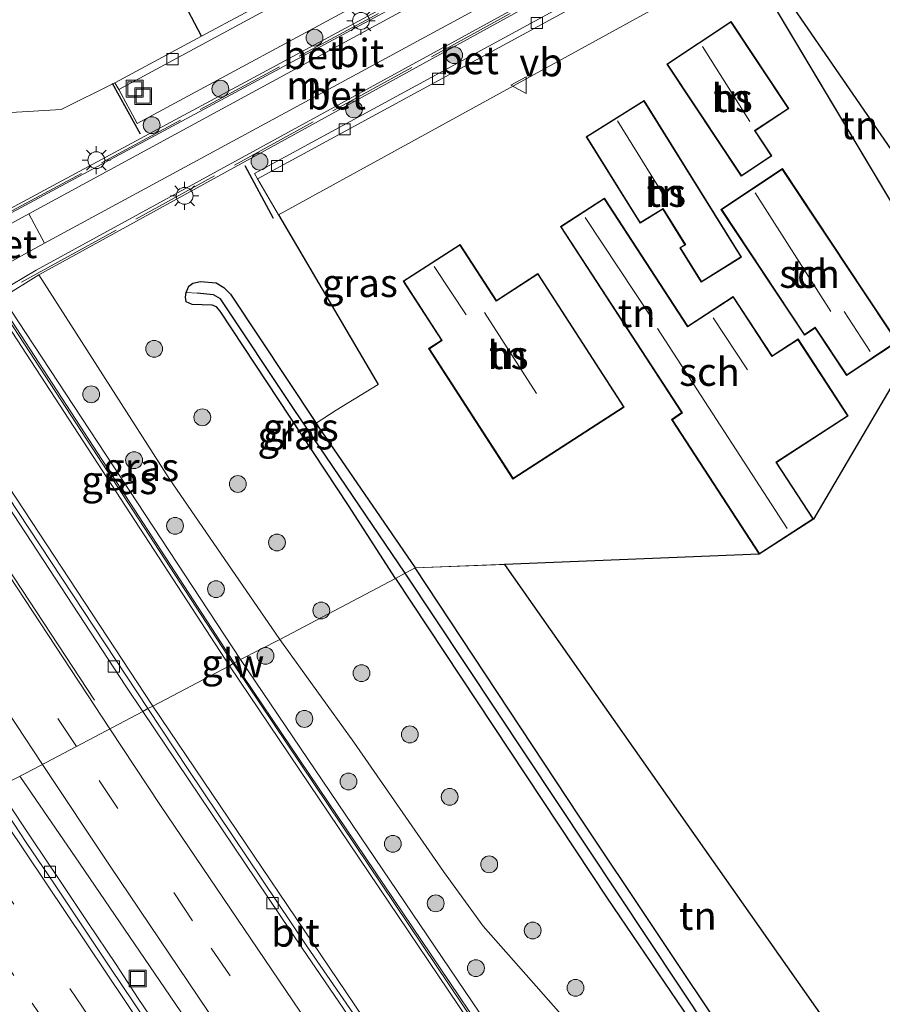
# Model space of a CAD drawing. Units: metres. Extents: x 189998 to 195111, y 550000 to 556253.
# Drawn here: x 192589 to 192666, y 551156 to 551243 of the extents above; entities that cross this region are included whole.
import ezdxf
from ezdxf.enums import TextEntityAlignment as Align

# ---------------------------------------------------------------- set-up
doc = ezdxf.new("R2010")
doc.units = ezdxf.units.M
for name, pattern in [('IE-TERREINAFSCHEIDING', [10, 8, -2]), ('VW-1-3_STREEP', [4, 1, -3]), ('VW-3-9_STREEP', [12, 3, -9])]:
    doc.linetypes.add(name, pattern=pattern)
doc.layers.get('0').update_dxf_attribs({"lineweight": 25})
for name, color, linetype, lineweight in [('B-ME-BV-GELEIDECONSTRUCTIE-GELEIDERAIL-L-B1', 213, 'BV-GELEIDERAIL', 18), ('B-ME-GR-BOOM-S-B1', 93, 'Continuous', 18), ('B-ME-GW-INSTEEKWATERGANG-L-B1', 10, 'Continuous', 25), ('B-ME-GW-KRUINLIJN-L-B1', 93, 'Continuous', 18), ('B-ME-GW-TEENLIJN-L-B1', 93, 'Continuous', 18), ('B-ME-GW-WATERGANG-GREPPEL-L-B1', 10, 'Continuous', 25), ('B-ME-IE-GRASLAND-GV-B6', 93, 'Continuous', 18), ('B-ME-IE-GRONDWERKLIJN-GROND_INGERICHT-GV-B6', 253, 'Continuous', 18), ('B-ME-IE-HULPGEOMETRIE-L-B1', 53, 'Continuous', 18), ('B-ME-IE-INRICHTINGSELEMENT-S-B1', 253, 'Continuous', 18), ('B-ME-IE-MEUBILAIR_WEGMEUBILAIR-LICHTMAST-S-B1', 8, 'Continuous', 18), ('B-ME-IE-TERREINAFSCHEIDING-HAAG-L-B1', 10, 'Continuous', 25), ('B-ME-IE-TERREINAFSCHEIDING-RASTERHEKWERK-L-B1', 8, 'IE-TERREINAFSCHEIDING', 18), ('B-ME-IE-TERREINAFSCHEIDING-SCHRIKHEK-L-B1', 10, 'Continuous', 25), ('B-ME-KG-KADASTRAAL-DAKRAND-L-B1', 13, 'Continuous', 18), ('B-ME-KG-KADASTRAAL-NOKLIJN-L-B1', 13, 'Continuous', 18), ('B-ME-KG-KADASTRAAL-OPNAMEDTMGRENS-L-B1', 10, 'Continuous', 25), ('B-ME-KW-GELUIDSWERING-GV-B6', 8, 'Continuous', 18), ('B-ME-KW-SCHERM-L-B1', 8, 'Continuous', 18), ('B-ME-MW-MUUR-GV-B6', 8, 'IE-TERREINAFSCHEIDING-KUNSTMATIG', 18), ('B-ME-OG-BEBOUWING-GV-B6', 173, 'Continuous', 18), ('B-ME-VH-VERH_SOORT-BETON-OVERIG-GV-B6', 8, 'IE-TERREINAFSCHEIDING-NATUURLIJK-HOUTWAL', 18), ('B-ME-VH-VERH_SOORT-BITUMEN-GV-B6', 8, 'IE-TERREINAFSCHEIDING-NATUURLIJK-HOUTWAL', 18), ('B-ME-VH-VERH_SOORT-KLINKERS-GV-B6', 8, 'IE-TERREINAFSCHEIDING-NATUURLIJK-HOUTWAL', 18), ('B-ME-VV-KOLK-S-B1', 8, 'Continuous', 18), ('B-ME-VW-MARKERING-13STREEP-045-L-B1', 255, 'VW-1-3_STREEP', 18), ('B-ME-VW-MARKERING-39STREEP-015-L-B1', 255, 'VW-3-9_STREEP', 18), ('B-ME-VW-MARKERING-STREEP-015-L-B1', 7, 'Continuous', 18), ('B-ME-VW-MEUBILAIR_WEGMEUBILAIR-VERKEERSBORD-S-B1', 8, 'Continuous', 18)]:
    doc.layers.add(name, color=color, linetype=linetype, lineweight=lineweight)
doc.styles.add('NLCS-ISO', font='NLCS-ISO.TTF')
doc.linetypes.add('BV-GELEIDERAIL', pattern='A,10,-3,[108,NLCS.SHX,S=1,R=0,X=0,Y=0],-3', length=16)
doc.linetypes.add('IE-TERREINAFSCHEIDING-KUNSTMATIG', pattern='A,4,[82,NLCS.SHX,S=0.75,R=90,X=0,Y=0],4,-2', length=10)
doc.linetypes.add('IE-TERREINAFSCHEIDING-NATUURLIJK-HOUTWAL', pattern='A,7,-1.5,[67,NLCS.SHX,S=0.75,R=45,X=0,Y=0],-1.5,7,-1.5,[70,NLCS.SHX,S=0.75,R=0,X=0,Y=0],-1.5', length=20)

# ---------------------------------------------------------------- blocks, each defined once
blk = doc.blocks.new('put')
for p, q in [((0.75, 0.75), (-0.75, 0.75)), ((-0.75, 0.75), (-0.75, -0.75)), ((0.75, -0.75), (0.75, 0.75)), ((-0.75, -0.75), (0.75, -0.75))]:
    blk.add_line(p, q)
blk.add_lwpolyline([(-0.625, 0.625), (0.625, 0.625), (0.625, -0.625), (-0.625, -0.625)], close=True)
blk = doc.blocks.new('verkeersbord')
for p, q in [((0, 0.75), (-0.75, -0.625)), ((0.75, -0.625), (0, 0.75)), ((-0.75, -0.625), (0.75, -0.625))]:
    blk.add_line(p, q)
blk = doc.blocks.new('boom')
blk.add_hatch(color=256).paths.add_polyline_path([(-0.75, 0, 1), (0.75, 0, 1)])
blk.add_circle((0, 0), 0.75)
blk = doc.blocks.new('kolk')
blk.add_lwpolyline([(-0.5, -0.5), (0.5, -0.5), (0.5, 0.5), (-0.5, 0.5)], close=True)
blk = doc.blocks.new('lantaarnpaal')
for p, q in [((-0.884, 0.884), (-0.53, 0.53)), ((0, 0.75), (0, 1.25)), ((0.53, 0.53), (0.884, 0.884)), ((-0.75, 0), (-1.25, 0)), ((0.75, 0), (1.25, 0)), ((-0.53, -0.53), (-0.884, -0.884)), ((0, -0.75), (0, -1.25)), ((0.53, -0.53), (0.884, -0.884))]:
    blk.add_line(p, q)
blk.add_circle((0, 0), 0.75)

msp = doc.modelspace()

# ---------------------------------------------------------------- linework, layer by layer
at = {"layer": 'B-ME-BV-GELEIDECONSTRUCTIE-GELEIDERAIL-L-B1'}
msp.add_polyline3d([(192610.3697, 551144.7625, 2.294), (192594.2455, 551168.4166, 2.3037), (192588.9288, 551176.1623, 2.3037)], dxfattribs=at)
at = {"layer": 'B-ME-GW-INSTEEKWATERGANG-L-B1'}
for points in [[(192622.349, 551193.765, 0.901), (192618.181, 551200.241, 0.854), (192606.748, 551217.533, 0.812), (192606.427, 551217.94, 0.837), (192606.043, 551218.093, 0.909), (192604.265, 551218.139, 0.977), (192603.751, 551218.386, 0.948), (192603.678, 551218.783, 0.92), (192603.733, 551219.214, 0.911), (192603.967, 551219.781, 0.938), (192604.316, 551220.05, 0.946), (192605.004, 551220.19, 0.941), (192606.411, 551220.058, 0.932), (192607.088, 551219.659, 0.949), (192607.667, 551219.067, 0.985), (192615.291, 551207.58, 0.946), (192615.493, 551207.275, 0.945), (192624.122, 551194.7, 0.898)], [(192652.33, 551152.186, 0.795), (192638.699, 551172.596, 0.836), (192624.122, 551194.7, 0.898)], [(192622.349, 551193.765, 0.901), (192641.2, 551165.325, 0.907), (192659.774, 551137.906, 0.873), (192664.147, 551131.16, 1.022), (192665.954, 551128.287, 0.992), (192668.562, 551124.165, 0.92), (192678.387, 551109.594, 1.031), (192695.786, 551085.23, 1.15), (192726.634, 551043.022, 1.018), (192733.435, 551033.602, 1.218), (192734.308, 551032.894, 1.257), (192734.909, 551032.769, 1.269), (192735.744, 551032.654, 1.251), (192736.218, 551032.48, 1.232), (192736.378, 551032.328, 1.215), (192748.513, 551015.859, 1.436), (192776.26, 550979.159, 1.462), (192795.585, 550953.489, 1.499), (192825.842, 550908.308, 1.551)]]:
    msp.add_polyline3d(points, dxfattribs=at)
at = {"layer": 'B-ME-GW-KRUINLIJN-L-B1'}
msp.add_line((192587.407, 551218.761, 3.645), (192608.574, 551186.55, 3.382), dxfattribs=at)
msp.add_polyline3d([(192608.574, 551186.55, 3.382), (192637.794, 551143.335, 3.776), (192672.948, 551093.439, 3.798), (192708.732, 551044.196, 3.842), (192750.693, 550987.78, 3.781), (192786.124, 550940.702, 3.726), (192814.809, 550902.624, 3.779)], dxfattribs=at)
at = {"layer": 'B-ME-GW-TEENLIJN-L-B1'}
for points in [[(192421.888, 551512.897, 1.973), (192429.359, 551495.882, 2.078), (192442.508, 551467.298, 1.837), (192459.35, 551432.224, 1.763), (192477.513, 551396.836, 1.492), (192496.947, 551360.338, 1.486), (192520.957, 551317.705, 1.243), (192528.378, 551304.149, 1.293), (192536.188, 551289.787, 1.266), (192550.25, 551264.237, 1.251), (192564.383, 551239.463, 1.233), (192573.69, 551223.901, 1.465), (192583.884, 551208.093, 1.413), (192600.783, 551182.396, 1.327)], [(192590.62, 551220.787, 1.254), (192602.218, 551202.663, 1.339), (192612.056, 551188.339, 1.22)], [(192818.182, 550904.216, 1.895), (192813.813, 550911.364, 1.951), (192802.9, 550926.284, 1.788), (192783.305, 550951.968, 1.93), (192761.418, 550981.432, 1.872), (192739.707, 551011.474, 1.625), (192719.945, 551039.186, 1.372), (192705.994, 551059.683, 1.236), (192687.777, 551084.115, 1.42), (192664.509, 551116.135, 1.407), (192643.392, 551146.814, 1.14), (192637.949, 551153.979, 1.204), (192634.416, 551157.998, 1.16), (192630.155, 551162.835, 1.044), (192626.637, 551167.691, 1.085), (192618.649, 551179.208, 1.211), (192612.056, 551188.339, 1.22)], [(192600.783, 551182.396, 1.327), (192622.459, 551150.294, 1.372), (192653.266, 551105.904, 1.368), (192691.985, 551052.135, 1.344), (192737.512, 550990.675, 1.332), (192783.556, 550929.512, 1.287), (192806.902, 550898.19, 1.323)]]:
    msp.add_polyline3d(points, dxfattribs=at)
at = {"layer": 'B-ME-GW-WATERGANG-GREPPEL-L-B1'}
for points in [[(192623.227, 551194.228, -0.028), (192613.293, 551208.881, 0.299), (192606.786, 551218.647, 0.394), (192606.178, 551219.002, 0.377), (192604.713, 551219.154, 0.417)], [(192667.938, 551128.055, -0.095), (192666.659, 551129.612, 0.053), (192663.305, 551134.338, -0.017), (192650.273, 551153.517, 0.001), (192623.227, 551194.228, -0.028)]]:
    msp.add_polyline3d(points, dxfattribs=at)
at = {"layer": 'B-ME-IE-GRASLAND-GV-B6'}
for points in [[(192523.48, 551329.221, 3.742), (192527.997, 551321.378, 3.832), (192530.816, 551316.289, 3.88), (192535.144, 551307.887, 3.778), (192544.269, 551291.111, 3.844), (192558.726, 551264.984, 3.713), (192570.275, 551244.676, 3.789), (192577.366, 551232.477, 3.716), (192582.823, 551224.068, 3.758), (192581.234, 551223.126, 2.708), (192581.26, 551223.083, 2.708), (192585.06, 551217.234, 2.658), (192585.088, 551217.193, 2.658), (192586.578, 551218.219, 3.705), (192607.583, 551185.981, 3.741), (192600.783, 551182.396, 1.327), (192583.884, 551208.093, 1.413), (192573.69, 551223.901, 1.465), (192564.383, 551239.463, 1.233), (192550.25, 551264.237, 1.251), (192536.188, 551289.787, 1.266), (192528.378, 551304.149, 1.293), (192520.957, 551317.705, 1.243), (192496.947, 551360.338, 1.486)], [(192496.947, 551360.338, 1.486), (192520.957, 551317.705, 1.243), (192528.378, 551304.149, 1.293), (192536.188, 551289.787, 1.266), (192550.25, 551264.237, 1.251), (192564.383, 551239.463, 1.233), (192573.69, 551223.901, 1.465), (192583.884, 551208.093, 1.413), (192600.783, 551182.396, 1.327), (192600.3247, 551182.1882, 1.2406), (192583.044, 551208.359, 1.205), (192582.313, 551209.216, 1.151), (192576.926, 551217.628, 1.176), (192572.173, 551225.257, 1.144), (192566.714, 551234.789, 1.197), (192552.669, 551259.094, 1.19), (192543.965, 551274.468, 1.162), (192521.805, 551314.962, 1.153), (192499.213, 551355.319, 1.237)], [(192644.227, 551256.947, 1.195), (192587.274, 551226.236, 1.196), (192581.081, 551235.348, 1.07), (192566.575, 551261.359, 0.902), (192552.88, 551285.034, 1.063), (192551.18, 551288.235, 1.13), (192549.728, 551291.616, 1.323), (192546.748, 551301.412, 0.999), (192537.898, 551327.309, 0.27)], [(192580.963, 551243.697, 0.84), (192586.149, 551235.108, 1.026), (192592.619, 551235.476, 0.973), (192597.401, 551237.876, 0.893), (192597.741, 551237.257, 0.902), (192599.39, 551234.256, 0.947), (192643.558, 551258.128, 0.997)], [(192622.349, 551193.765, 0.901), (192612.056, 551188.339, 1.22), (192602.218, 551202.663, 1.339), (192590.62, 551220.787, 1.254), (192646.98, 551251.765, 1.174)], [(192647.754, 551250.44, 1.05), (192609.815, 551229.803, 0.984), (192610.076, 551229.323, 0.984), (192611.94, 551226.11, 0.946), (192620.827, 551211.01, 1.152), (192617.091, 551208.747, 0.889), (192615.291, 551207.58, 0.946), (192607.667, 551219.067, 0.985), (192607.088, 551219.659, 0.949), (192606.411, 551220.058, 0.932), (192605.004, 551220.19, 0.941), (192604.316, 551220.05, 0.946), (192603.967, 551219.781, 0.938), (192603.733, 551219.214, 0.911), (192603.678, 551218.783, 0.92), (192603.751, 551218.386, 0.948), (192604.265, 551218.139, 0.977), (192606.043, 551218.093, 0.909), (192606.427, 551217.94, 0.837), (192606.748, 551217.533, 0.812), (192618.181, 551200.241, 0.854), (192622.349, 551193.765, 0.901)], [(192608.574, 551186.55, 3.382), (192587.407, 551218.761, 3.645), (192590.62, 551220.787, 1.254), (192602.218, 551202.663, 1.339), (192612.056, 551188.339, 1.22), (192608.574, 551186.55, 3.382)], [(192624.122, 551194.7, 0.898), (192623.227, 551194.228, -0.028), (192613.293, 551208.881, 0.299), (192606.786, 551218.647, 0.394), (192606.178, 551219.002, 0.377), (192604.713, 551219.154, 0.417), (192603.733, 551219.214, 0.911), (192603.967, 551219.781, 0.938), (192604.316, 551220.05, 0.946), (192605.004, 551220.19, 0.941), (192606.411, 551220.058, 0.932), (192607.088, 551219.659, 0.949), (192607.667, 551219.067, 0.985), (192615.291, 551207.58, 0.946), (192615.493, 551207.275, 0.945), (192624.122, 551194.7, 0.898)], [(192608.016, 551186.263, 3.741), (192586.995, 551218.534, 3.705), (192587.407, 551218.761, 3.645), (192608.574, 551186.55, 3.382), (192608.016, 551186.263, 3.741)], [(192622.349, 551193.765, 0.901), (192618.181, 551200.241, 0.854), (192606.748, 551217.533, 0.812), (192606.427, 551217.94, 0.837), (192606.043, 551218.093, 0.909), (192604.265, 551218.139, 0.977), (192603.751, 551218.386, 0.948), (192603.678, 551218.783, 0.92), (192603.733, 551219.214, 0.911), (192604.713, 551219.154, 0.417), (192606.178, 551219.002, 0.377), (192606.786, 551218.647, 0.394), (192613.293, 551208.881, 0.299), (192623.227, 551194.228, -0.028), (192622.349, 551193.765, 0.901)], [(192622.349, 551193.765, 0.901), (192623.227, 551194.228, -0.028), (192650.273, 551153.517, 0.001), (192663.305, 551134.338, -0.017), (192666.659, 551129.612, 0.053), (192667.938, 551128.055, -0.095), (192667.792, 551127.628, -0.144), (192668.053, 551126.929, -0.149), (192671.531, 551121.539, -0.143), (192694.263, 551090.002, -0.204), (192725.104, 551047.706, -0.244), (192733.626, 551036.194, -0.183), (192733.923, 551035.834, -0.219), (192734.73, 551035.203, -0.268), (192735.299, 551035.175, -0.278), (192735.701, 551035.499, -0.279), (192736.558, 551033.42, 0.758), (192737.512, 551031.752, 0.893), (192755.188, 551008.2, 1.082), (192769.826, 550989.028, 0.964), (192788.259, 550964.593, 1.12), (192797.401, 550952.218, 1.022), (192826.467, 550908.642, 0.812)], [(192826.467, 550908.642, 0.812), (192797.401, 550952.218, 1.022), (192788.259, 550964.593, 1.12), (192769.826, 550989.028, 0.964), (192755.188, 551008.2, 1.082), (192737.512, 551031.752, 0.893), (192736.558, 551033.42, 0.758), (192735.701, 551035.499, -0.279), (192735.806, 551035.89, -0.382), (192735.072, 551037.318, -0.382), (192720.885, 551056.339, -0.265), (192697.029, 551088.905, -0.349), (192677.052, 551117.097, -0.264), (192669.467, 551127.462, -0.129), (192668.953, 551128.054, -0.063), (192668.381, 551128.234, -0.042), (192667.938, 551128.055, -0.095), (192666.659, 551129.612, 0.053), (192663.305, 551134.338, -0.017), (192650.273, 551153.517, 0.001), (192623.227, 551194.228, -0.028), (192624.122, 551194.7, 0.898)], [(192624.122, 551194.7, 0.898), (192638.699, 551172.596, 0.836), (192652.33, 551152.186, 0.795)], [(192813.813, 550911.364, 1.951), (192802.9, 550926.284, 1.788), (192783.305, 550951.968, 1.93), (192761.418, 550981.432, 1.872), (192739.707, 551011.474, 1.625), (192719.945, 551039.186, 1.372), (192705.994, 551059.683, 1.236), (192687.777, 551084.115, 1.42), (192664.509, 551116.135, 1.407), (192643.392, 551146.814, 1.14), (192637.949, 551153.979, 1.204), (192634.416, 551157.998, 1.16), (192630.155, 551162.835, 1.044), (192626.637, 551167.691, 1.085), (192618.649, 551179.208, 1.211), (192612.056, 551188.339, 1.22), (192622.349, 551193.765, 0.901)], [(192622.349, 551193.765, 0.901), (192641.2, 551165.325, 0.907), (192659.774, 551137.906, 0.873), (192664.147, 551131.16, 1.022), (192665.954, 551128.287, 0.992), (192668.562, 551124.165, 0.92), (192678.387, 551109.594, 1.031), (192695.786, 551085.23, 1.15), (192726.634, 551043.022, 1.018), (192733.435, 551033.602, 1.218), (192734.308, 551032.894, 1.257), (192734.909, 551032.769, 1.269), (192735.744, 551032.654, 1.251), (192736.218, 551032.48, 1.232), (192736.378, 551032.328, 1.215), (192748.513, 551015.859, 1.436), (192776.26, 550979.159, 1.462), (192795.585, 550953.489, 1.499), (192825.842, 550908.308, 1.551)], [(192825.842, 550908.308, 1.551), (192795.585, 550953.489, 1.499), (192776.26, 550979.159, 1.462), (192748.513, 551015.859, 1.436), (192736.378, 551032.328, 1.215), (192736.218, 551032.48, 1.232), (192735.744, 551032.654, 1.251), (192734.909, 551032.769, 1.269), (192734.308, 551032.894, 1.257), (192733.435, 551033.602, 1.218), (192726.634, 551043.022, 1.018), (192695.786, 551085.23, 1.15), (192678.387, 551109.594, 1.031), (192668.562, 551124.165, 0.92), (192665.954, 551128.287, 0.992), (192664.147, 551131.16, 1.022), (192659.774, 551137.906, 0.873), (192641.2, 551165.325, 0.907), (192622.349, 551193.765, 0.901)], [(192608.574, 551186.55, 3.382), (192612.056, 551188.339, 1.22), (192618.649, 551179.208, 1.211), (192626.637, 551167.691, 1.085), (192630.155, 551162.835, 1.044), (192634.416, 551157.998, 1.16), (192637.949, 551153.979, 1.204), (192643.392, 551146.814, 1.14), (192664.509, 551116.135, 1.407), (192687.777, 551084.115, 1.42), (192705.994, 551059.683, 1.236), (192719.945, 551039.186, 1.372), (192739.707, 551011.474, 1.625), (192761.418, 550981.432, 1.872), (192783.305, 550951.968, 1.93), (192802.9, 550926.284, 1.788), (192813.813, 550911.364, 1.951)], [(192608.016, 551186.263, 3.741), (192608.574, 551186.55, 3.382), (192637.794, 551143.335, 3.776), (192672.948, 551093.439, 3.798), (192708.732, 551044.196, 3.842), (192750.693, 550987.78, 3.781), (192786.124, 550940.702, 3.726), (192814.809, 550902.624, 3.779), (192814.25, 550902.203, 3.779), (192785.565, 550940.281, 3.726), (192750.133, 550987.361, 3.781), (192708.168, 551043.781, 3.842), (192672.379, 551093.032, 3.798), (192637.218, 551142.938, 3.776), (192608.016, 551186.263, 3.741)], [(192814.809, 550902.624, 3.779), (192786.124, 550940.702, 3.726), (192750.693, 550987.78, 3.781), (192708.732, 551044.196, 3.842), (192672.948, 551093.439, 3.798), (192637.794, 551143.335, 3.776), (192608.574, 551186.55, 3.382)], [(192806.902, 550898.19, 1.323), (192783.556, 550929.512, 1.287), (192737.512, 550990.675, 1.332), (192691.985, 551052.135, 1.344), (192653.266, 551105.904, 1.368), (192622.459, 551150.294, 1.372), (192600.783, 551182.396, 1.327), (192607.583, 551185.981, 3.741), (192636.806, 551142.654, 3.776), (192671.972, 551092.741, 3.798), (192707.765, 551043.485, 3.842), (192749.733, 550987.061, 3.781), (192785.166, 550939.98, 3.726), (192813.851, 550901.902, 3.779), (192806.902, 550898.19, 1.323)], [(192600.783, 551182.396, 1.327), (192622.459, 551150.294, 1.372), (192653.266, 551105.904, 1.368), (192691.985, 551052.135, 1.344), (192737.512, 550990.675, 1.332), (192783.556, 550929.512, 1.287), (192806.902, 550898.19, 1.323), (192806.306, 550897.933, 1.195), (192776.545, 550937.651, 1.208), (192746.856, 550977.005, 1.252), (192714.099, 551020.905, 1.191), (192686.837, 551058.071, 1.223), (192662.619, 551091.566, 1.229), (192636.377, 551128.832, 1.242), (192627.0342, 551142.5333, 1.1885), (192625.1, 551145.658, 1.215), (192614.468, 551161.046, 1.22), (192603.907, 551176.763, 1.248), (192600.3247, 551182.1882, 1.2406), (192600.783, 551182.396, 1.327)]]:
    msp.add_polyline3d(points, dxfattribs=at)
at = {"layer": 'B-ME-IE-GRONDWERKLIJN-GROND_INGERICHT-GV-B6'}
for points in [[(192597.401, 551237.876, 0.893), (192592.619, 551235.476, 0.973), (192586.149, 551235.108, 1.026), (192580.963, 551243.697, 0.84), (192581.741, 551243.638, 0.859), (192581.834, 551244.345, 0.945), (192570.226, 551264.59, 0.701), (192556.781, 551289.127, 0.843), (192558.918, 551290.356, 0.652), (192574.923, 551299.515, 0.916), (192576.888, 551295.589, 0.93), (192579.755, 551290.514, 0.93), (192582.646, 551284.705, 0.96), (192592.675, 551266.832, 1.331), (192595.312, 551261.946, 1.33), (192597.105, 551262.912, 1.33), (192597.352, 551262.436, 1.331), (192596.763, 551262.019, 1.33), (192601.561, 551253.143, 1.33), (192608.04, 551256.64, 1.332), (192612.871, 551246.198, 0.883), (192605.113, 551242.025, 0.888), (192597.401, 551237.876, 0.893)], [(192654.385, 551249.463, 0.999), (192674.19, 551220.647, 0.874), (192671.305, 551219.087, 0.84), (192653.479, 551248.964, 0.998), (192654.385, 551249.463, 0.999)], [(192659.541, 551199.049, 0.976), (192656.261, 551204.084, 0.974), (192662.628, 551208.226, 0.974), (192658.17, 551215.07, 0.975), (192655.858, 551213.567, 0.974), (192652.409, 551218.861, 0.974), (192648.354, 551216.22, 0.974), (192640.939, 551227.609, 0.976), (192637.035, 551225.069, 0.975), (192647.812, 551208.515, 0.975), (192646.921, 551207.891, 0.977), (192654.717, 551195.914, 0.975), (192624.122, 551194.7, 0.898), (192615.493, 551207.275, 0.945), (192615.291, 551207.58, 0.946), (192617.091, 551208.747, 0.889), (192620.827, 551211.01, 1.152), (192611.94, 551226.11, 0.946), (192653.479, 551248.964, 0.998), (192671.305, 551219.087, 0.84), (192659.541, 551199.049, 0.976)], [(192652.203, 551243.323, 1.135), (192646.49, 551239.533, 1.134), (192653.11, 551229.556, 1.134), (192655.839, 551231.368, 1.136), (192654.357, 551233.594, 1.136), (192657.345, 551235.576, 1.135), (192652.203, 551243.323, 1.135)], [(192644.465, 551236.291, 0.998), (192639.308, 551233.072, 0.999), (192644.114, 551225.362, 1), (192646.135, 551226.627, 1), (192648.108, 551223.461, 0.999), (192647.646, 551223.191, 1.001), (192649.554, 551220.122, 1.002), (192653.146, 551222.358, 0.999), (192644.465, 551236.291, 0.998)], [(192656.776, 551230.23, 1.22), (192651.311, 551226.603, 1.22), (192658.737, 551215.407, 1.221), (192659.683, 551216.038, 1.219), (192662.483, 551211.818, 1.219), (192667.002, 551214.819, 1.222), (192664.113, 551219.174, 3.03), (192656.776, 551230.23, 1.22)], [(192635.028, 551220.895, 1.137), (192631.329, 551218.506, 1.137), (192628.112, 551223.488, 1.139), (192623.041, 551220.219, 1.14), (192626.443, 551214.955, 1.139), (192625.304, 551214.22, 1.139), (192632.795, 551202.611, 1.14), (192642.702, 551209.009, 1.139), (192635.028, 551220.895, 1.137)], [(192667.565, 551130.755, 0.882), (192666.753, 551131.565, 0.865), (192663.104, 551136.38, 0.779), (192652.33, 551152.186, 0.795), (192638.699, 551172.596, 0.836), (192624.122, 551194.7, 0.898), (192632.059, 551195.0149, 0.918), (192674.213, 551134.985, 0.685), (192667.565, 551130.755, 0.882)]]:
    msp.add_polyline3d(points, dxfattribs=at)
at = {"layer": 'B-ME-IE-HULPGEOMETRIE-L-B1'}
msp.add_line((192604.713, 551219.154, 0.417), (192603.733, 551219.214, 0.911), dxfattribs=at)
msp.add_polyline3d([(192554.8524, 551158.1255, 1.0264), (192559.451, 551160.606, 1.038), (192563.271, 551162.62, 1.169), (192566.776, 551164.468, 3.93), (192567.24, 551164.626, 4.013), (192567.743, 551164.978, 4.013), (192568.079, 551165.155, 3.873), (192573.907, 551168.227, 1.983), (192574.653, 551168.5739, 1.8328), (192575.2571, 551168.9393, 1.7739), (192586.4847, 551174.8585, 1.4741), (192586.9809, 551175.1602, 1.4738), (192590.145, 551176.788, 1.443), (192599.8958, 551181.9313, 1.1657), (192600.3247, 551182.1882, 1.2406), (192600.783, 551182.396, 1.327), (192607.583, 551185.981, 3.741), (192608.016, 551186.263, 3.741), (192608.574, 551186.55, 3.382), (192612.056, 551188.339, 1.22), (192622.349, 551193.765, 0.901), (192623.227, 551194.228, -0.028), (192624.122, 551194.7, 0.898), (192632.059, 551195.0149, 0.918)], dxfattribs=at)
at = {"layer": 'B-ME-IE-TERREINAFSCHEIDING-HAAG-L-B1'}
for p, q in [((192605.113, 551242.025, 0.888), (192596.256, 551258.672, 1.329)), ((192653.479, 551248.964, 0.998), (192671.305, 551219.087, 0.84)), ((192611.94, 551226.11, 0.946), (192620.827, 551211.01, 1.152))]:
    msp.add_line(p, q, dxfattribs=at)
at = {"layer": 'B-ME-IE-TERREINAFSCHEIDING-RASTERHEKWERK-L-B1'}
for p, q in [((192587.387, 551226.013, 1.279), (192631.672, 551249.856, 1.269)), ((192590.497, 551220.91, 1.228), (192634.513, 551245.105, 1.279)), ((192590.497, 551220.91, 1.228), (192589.096, 551220.136, 2.15)), ((192620.827, 551211.01, 1.152), (192617.091, 551208.747, 0.889))]:
    msp.add_line(p, q, dxfattribs=at)
at = {"layer": 'B-ME-IE-TERREINAFSCHEIDING-SCHRIKHEK-L-B1'}
for p, q in [((192599.679, 551233.295, 0.907), (192597.172, 551237.817, 0.789)), ((192608.966, 551230.519, 1.004), (192611.487, 551225.832, 0.894))]:
    msp.add_line(p, q, dxfattribs=at)
at = {"layer": 'B-ME-KG-KADASTRAAL-DAKRAND-L-B1'}
for points in [[(192652.19, 551243.254, 4.492), (192657.276, 551235.59, 4.295), (192654.288, 551233.608, 4.046), (192655.767, 551231.38, 3.887), (192653.125, 551229.627, 3.797), (192651.66, 551231.835, 3.958), (192646.56, 551239.519, 4.688), (192652.19, 551243.254, 4.492)], [(192644.449, 551236.22, 4.326), (192653.076, 551222.375, 3.698), (192649.573, 551220.192, 3.661), (192647.715, 551223.173, 3.661), (192648.177, 551223.447, 3.656), (192646.154, 551226.694, 3.624), (192644.127, 551225.431, 3.886), (192639.375, 551233.057, 4.143), (192644.449, 551236.22, 4.326)], [(192656.764, 551230.162, 3.59), (192666.934, 551214.832, 2.767), (192662.496, 551211.888, 2.861), (192659.698, 551216.108, 3.15), (192658.75, 551215.479, 3.152), (192651.379, 551226.59, 3.522), (192656.764, 551230.162, 3.59)], [(192647.881, 551208.502, 3.132), (192637.108, 551225.053, 3.235), (192640.926, 551227.539, 3.266), (192648.338, 551216.152, 3.007), (192652.396, 551218.794, 3.392), (192655.843, 551213.499, 3.131), (192658.155, 551215.004, 3.909), (192662.558, 551208.241, 3.777), (192656.192, 551204.097, 3.149), (192659.469, 551199.064, 3.192), (192654.734, 551195.982, 3.368), (192646.992, 551207.876, 3.508), (192647.881, 551208.502, 3.132)], [(192635.013, 551220.826, 3.658), (192642.635, 551209.025, 3.676), (192632.812, 551202.681, 3.67), (192625.37, 551214.205, 4.171), (192626.509, 551214.941, 5.017), (192623.111, 551220.203, 4.933), (192628.093, 551223.42, 5.151), (192631.312, 551218.436, 4.963), (192635.013, 551220.826, 3.658)]]:
    msp.add_polyline3d(points, dxfattribs=at)
at = {"layer": 'B-ME-KG-KADASTRAAL-NOKLIJN-L-B1'}
for p, q in [((192653.887, 551234.426, 9.052), (192649.668, 551241.104, 9.091)), ((192646.566, 551227.306, 6.682), (192642.092, 551234.477, 6.882)), ((192654.339, 551228.087, 6.744), (192661.088, 551217.502, 6.305)), ((192639.231, 551225.874, 4.913), (192645.23, 551216.823, 4.884)), ((192625.804, 551221.53, 8.126), (192628.639, 551217.211, 7.939)), ((192630.264, 551217.425, 9.787), (192634.907, 551210.217, 9.46)), ((192653.662, 551212.339, 5.497), (192650.616, 551216.939, 5.664)), ((192662.281, 551217.507, 3.864), (192664.586, 551213.947, 3.738)), ((192645.655, 551215.989, 5.583), (192657.201, 551198.192, 5.446))]:
    msp.add_line(p, q, dxfattribs=at)
at = {"layer": 'B-ME-KG-KADASTRAAL-OPNAMEDTMGRENS-L-B1'}
for points in [[(192486.69, 551548.492, -0.075), (192548.726, 551432.511, 0.725), (192583.127, 551361.25, 1.608), (192614.771, 551308.632, 0.825), (192619.017, 551301.176, 0.826), (192645.656, 551263.835, 0.861), (192645.961, 551263.336, 0.836), (192648.673, 551259.84, 0.952), (192654.385, 551249.463, 0.999), (192674.19, 551220.647, 0.874), (192671.305, 551219.087, 0.84), (192659.541, 551199.049, 0.976), (192654.717, 551195.914, 0.975), (192632.059, 551195.0149, 0.918)], [(192632.059, 551195.0149, 0.918), (192674.213, 551134.985, 0.685), (192701.88, 551098.399, 0.897), (192738.999, 551050.815, 0.895), (192746.663, 551043.189, 1.567), (192779.933, 550993.978, 1.167), (192796.141, 550963.316, 1.727), (192804.697, 550946.15, 1.77), (192829, 550909.995, 1.454), (192827.105, 550908.983, 1.619), (192826.467, 550908.642, 0.812)]]:
    msp.add_polyline3d(points, dxfattribs=at)
at = {"layer": 'B-ME-KW-GELUIDSWERING-GV-B6'}
for points in [[(192608.016, 551186.263, 3.741), (192607.583, 551185.981, 3.741), (192586.578, 551218.219, 3.705), (192582.823, 551224.068, 3.758), (192577.366, 551232.477, 3.716), (192570.275, 551244.676, 3.789), (192558.726, 551264.984, 3.713), (192544.269, 551291.111, 3.844), (192535.144, 551307.887, 3.778), (192530.816, 551316.289, 3.88), (192527.997, 551321.378, 3.832), (192523.48, 551329.221, 3.742)], [(192523.894, 551329.459, 3.829), (192528.412, 551321.613, 3.832), (192531.237, 551316.514, 3.88), (192535.566, 551308.11, 3.778), (192544.687, 551291.34, 3.844), (192559.142, 551265.217, 3.713), (192570.689, 551244.914, 3.789), (192577.773, 551232.727, 3.716), (192583.223, 551224.328, 3.758), (192586.995, 551218.534, 3.705), (192608.016, 551186.263, 3.741)], [(192608.016, 551186.263, 3.741), (192637.218, 551142.938, 3.776), (192672.379, 551093.032, 3.798), (192708.168, 551043.781, 3.842), (192750.133, 550987.361, 3.781), (192785.565, 550940.281, 3.726), (192814.25, 550902.203, 3.779), (192813.851, 550901.902, 3.779), (192785.166, 550939.98, 3.726), (192749.733, 550987.061, 3.781), (192707.765, 551043.485, 3.842), (192671.972, 551092.741, 3.798), (192636.806, 551142.654, 3.776), (192607.583, 551185.981, 3.741), (192608.016, 551186.263, 3.741)]]:
    msp.add_polyline3d(points, dxfattribs=at)
at = {"layer": 'B-ME-KW-SCHERM-L-B1'}
msp.add_line((192607.853, 551186.263, 5.125), (192607.903, 551186.189, 5.125), dxfattribs=at)
for points in [[(192428.182, 551516.568, 4.754), (192433.155, 551505.179, 4.7), (192450.766, 551466.236, 4.682), (192460.855, 551445.246, 4.501), (192469.982, 551426.871, 4.502), (192481.187, 551405.255, 4.677), (192493.15, 551383.255, 4.655), (192504.391, 551363.242, 4.98), (192518.267, 551338.8, 5.14), (192528.048, 551321.799, 5.28), (192534.091, 551310.476, 5.575), (192545.67, 551289.055, 5.476), (192557.63, 551267.596, 5.577), (192570.585, 551244.667, 5.532), (192577.711, 551232.582, 5.074), (192582.795, 551224.691, 5.147), (192586.988, 551218.202, 5.03), (192607.853, 551186.263, 5.125)], [(192607.903, 551186.189, 5.125), (192637.966, 551141.51, 5.31), (192638.193, 551141.192, 4.413), (192671.858, 551093.353, 4.675), (192701.732, 551052.187, 4.736), (192735.507, 551006.573, 4.801), (192766.618, 550965.015, 4.627), (192796.468, 550925.379, 4.682), (192813.958, 550902.238, 4.657), (192814.08, 550902.075, 4.659)]]:
    msp.add_polyline3d(points, dxfattribs=at)
at = {"layer": 'B-ME-MW-MUUR-GV-B6'}
msp.add_polyline3d([(192646.98, 551251.765, 1.174), (192590.62, 551220.787, 1.254), (192587.407, 551218.761, 3.645), (192586.995, 551218.534, 3.705), (192583.223, 551224.328, 3.758), (192583.707, 551224.584, 3.737), (192587.274, 551226.236, 1.196), (192644.227, 551256.947, 1.195), (192645.529, 551257.649, 1.195), (192645.779, 551257.304, 1.159), (192587.472, 551225.919, -1.438), (192584.001, 551224.166, -1.567), (192584.509, 551223.355, -1.577), (192586.081, 551220.843, -1.607), (192587.086, 551219.238, -1.627), (192590.408, 551221.192, 1.26), (192648.17, 551252.839, 1.185), (192648.335, 551252.51, 1.172), (192646.98, 551251.765, 1.174)], dxfattribs=at)
at = {"layer": 'B-ME-OG-BEBOUWING-GV-B6'}
for points in [[(192652.203, 551243.323, 1.135), (192657.345, 551235.576, 1.135), (192654.357, 551233.594, 1.136), (192655.839, 551231.368, 1.136), (192653.11, 551229.556, 1.134), (192646.49, 551239.533, 1.134), (192652.203, 551243.323, 1.135)], [(192644.465, 551236.291, 0.998), (192653.146, 551222.358, 0.999), (192649.554, 551220.122, 1.002), (192647.646, 551223.191, 1.001), (192648.108, 551223.461, 0.999), (192646.135, 551226.627, 1), (192644.114, 551225.362, 1), (192639.308, 551233.072, 0.999), (192644.465, 551236.291, 0.998)], [(192656.776, 551230.23, 1.22), (192664.113, 551219.174, 3.03), (192667.002, 551214.819, 1.222), (192662.483, 551211.818, 1.219), (192659.683, 551216.038, 1.219), (192658.737, 551215.407, 1.221), (192651.311, 551226.603, 1.22), (192656.776, 551230.23, 1.22)], [(192659.541, 551199.049, 0.976), (192654.717, 551195.914, 0.975), (192646.921, 551207.891, 0.977), (192647.812, 551208.515, 0.975), (192637.035, 551225.069, 0.975), (192640.939, 551227.609, 0.976), (192648.354, 551216.22, 0.974), (192652.409, 551218.861, 0.974), (192655.858, 551213.567, 0.974), (192658.17, 551215.07, 0.975), (192662.628, 551208.226, 0.974), (192656.261, 551204.084, 0.974), (192659.541, 551199.049, 0.976)], [(192635.028, 551220.895, 1.137), (192642.702, 551209.009, 1.139), (192632.795, 551202.611, 1.14), (192625.304, 551214.22, 1.139), (192626.443, 551214.955, 1.139), (192623.041, 551220.219, 1.14), (192628.112, 551223.488, 1.139), (192631.329, 551218.506, 1.137), (192635.028, 551220.895, 1.137)]]:
    msp.add_polyline3d(points, dxfattribs=at)
at = {"layer": 'B-ME-VH-VERH_SOORT-BETON-OVERIG-GV-B6'}
for points in [[(192597.741, 551237.257, 0.902), (192597.401, 551237.876, 0.893), (192605.113, 551242.025, 0.888), (192612.871, 551246.198, 0.883), (192622.426, 551251.338, 0.877), (192632, 551256.488, 0.87), (192645.656, 551263.835, 0.861), (192645.961, 551263.336, 0.836), (192597.741, 551237.257, 0.902)], [(192645.779, 551257.304, 1.159), (192646.028, 551256.809, 1.105), (192589.754, 551226.21, -1.267), (192584.509, 551223.355, -1.577), (192584.001, 551224.166, -1.567), (192587.472, 551225.919, -1.438), (192645.779, 551257.304, 1.159)], [(192647.461, 551254.135, 1.231), (192648.17, 551252.839, 1.185), (192590.408, 551221.192, 1.26), (192587.086, 551219.238, -1.627), (192586.081, 551220.843, -1.607), (192591.123, 551223.6, -1.383), (192647.461, 551254.135, 1.231)], [(192647.754, 551250.44, 1.05), (192648.015, 551249.96, 1.05), (192610.076, 551229.323, 0.984), (192609.815, 551229.803, 0.984), (192647.754, 551250.44, 1.05)], [(192586.081, 551220.843, -1.607), (192584.509, 551223.355, -1.577), (192589.754, 551226.21, -1.267), (192591.123, 551223.6, -1.383), (192586.081, 551220.843, -1.607)]]:
    msp.add_polyline3d(points, dxfattribs=at)
at = {"layer": 'B-ME-VH-VERH_SOORT-BITUMEN-GV-B6'}
for points in [[(192499.213, 551355.319, 1.237), (192521.805, 551314.962, 1.153), (192543.965, 551274.468, 1.162), (192552.669, 551259.094, 1.19), (192566.714, 551234.789, 1.197), (192572.173, 551225.257, 1.144), (192576.926, 551217.628, 1.176), (192582.313, 551209.216, 1.151), (192583.044, 551208.359, 1.205), (192600.3247, 551182.1882, 1.2406), (192599.8958, 551181.9313, 1.1657), (192598.374, 551184.192, 1.166), (192582.058, 551209.059, 1.117), (192571.037, 551226.467, 1.16), (192566.252, 551234.502, 1.143), (192552.173, 551258.818, 1.132), (192539.02, 551282.464, 1.136), (192521.364, 551314.736, 1.098), (192507.792, 551339.01, 1.143)], [(192521.364, 551314.736, 1.098), (192539.02, 551282.464, 1.136), (192552.173, 551258.818, 1.132), (192566.252, 551234.502, 1.143), (192571.037, 551226.467, 1.16), (192582.058, 551209.059, 1.117), (192598.374, 551184.192, 1.166), (192599.8958, 551181.9313, 1.1657), (192590.145, 551176.788, 1.443), (192586.9809, 551175.1602, 1.4738), (192585.331, 551177.6301, 1.4692), (192583.0126, 551181.1646, 1.4821), (192580.5972, 551184.7874, 1.4695), (192578.1786, 551188.3995, 1.4649), (192575.8482, 551192.0703, 1.4788), (192573.6911, 551195.4024, 1.4742), (192571.5062, 551198.7307, 1.4742), (192569.3077, 551202.0945, 1.463), (192570.6108, 551203.0562, 1.5039), (192572.3329, 551204.3095, 1.4838), (192569.0557, 551209.3733, 1.5002), (192565.7429, 551214.5965, 1.5296), (192551.353, 551237.284, 1.485), (192533.321, 551266.817, 1.484)], [(192647.461, 551254.135, 1.231), (192591.123, 551223.6, -1.383), (192589.754, 551226.21, -1.267), (192646.028, 551256.809, 1.105), (192647.13, 551257.408, 1.151), (192647.18, 551257.437, 1.152), (192648.646, 551254.796, 1.232), (192647.461, 551254.135, 1.231)], [(192601.4775, 551153.4142, 1.4886), (192599.4708, 551156.4001, 1.4789), (192597.5071, 551159.4146, 1.4789), (192594.9906, 551163.139, 1.4628), (192592.4995, 551166.8719, 1.4531), (192590.0084, 551170.6048, 1.466), (192587.6791, 551174.115, 1.4757), (192586.9809, 551175.1602, 1.4738), (192590.145, 551176.788, 1.443), (192599.8958, 551181.9313, 1.1657), (192614.068, 551160.878, 1.163), (192626.716, 551142.314, 1.179)], [(192626.716, 551142.314, 1.179), (192614.068, 551160.878, 1.163), (192599.8958, 551181.9313, 1.1657), (192600.3247, 551182.1882, 1.2406), (192603.907, 551176.763, 1.248), (192614.468, 551161.046, 1.22), (192625.1, 551145.658, 1.215), (192627.0342, 551142.5333, 1.1885), (192626.716, 551142.314, 1.179)], [(192588.6799, 551150.1596, 1.7542), (192575.2571, 551168.9393, 1.7739), (192586.4847, 551174.8585, 1.4741), (192587.1874, 551173.7941, 1.4692), (192589.495, 551170.2584, 1.4789), (192592.0235, 551166.5508, 1.466), (192594.5039, 551162.8107, 1.4886), (192597.0178, 551159.0902, 1.4886), (192599.0084, 551156.0936, 1.4886), (192601.0151, 551153.1076, 1.5015)], [(192586.4847, 551174.8585, 1.4741), (192586.9809, 551175.1602, 1.4738), (192587.6791, 551174.115, 1.4757), (192590.0084, 551170.6048, 1.466), (192592.4995, 551166.8719, 1.4531), (192594.9906, 551163.139, 1.4628), (192597.5071, 551159.4146, 1.4789), (192599.4708, 551156.4001, 1.4789), (192601.4775, 551153.4142, 1.4886)], [(192601.0151, 551153.1076, 1.5015), (192599.0084, 551156.0936, 1.4886), (192597.0178, 551159.0902, 1.4886), (192594.5039, 551162.8107, 1.4886), (192592.0235, 551166.5508, 1.466), (192589.495, 551170.2584, 1.4789), (192587.1874, 551173.7941, 1.4692), (192586.4847, 551174.8585, 1.4741)]]:
    msp.add_polyline3d(points, dxfattribs=at)
at = {"layer": 'B-ME-VH-VERH_SOORT-KLINKERS-GV-B6'}
for points in [[(192597.741, 551237.257, 0.902), (192645.961, 551263.336, 0.836)], [(192643.558, 551258.128, 0.997), (192599.39, 551234.256, 0.947), (192597.741, 551237.257, 0.902)], [(192653.479, 551248.964, 0.998), (192611.94, 551226.11, 0.946), (192610.076, 551229.323, 0.984), (192648.015, 551249.96, 1.05)]]:
    msp.add_polyline3d(points, dxfattribs=at)
at = {"layer": 'B-ME-VW-MARKERING-13STREEP-045-L-B1'}
msp.add_polyline3d([(192579.8385, 551171.3546, 1.6726), (192580.9531, 551169.6865, 1.6717), (192583.2092, 551166.184, 1.6591), (192585.4913, 551162.7659, 1.6566), (192587.8708, 551159.2775, 1.6643), (192590.0386, 551155.9678, 1.6701), (192592.097, 551152.9393, 1.6661), (192594.3686, 551149.5593, 1.6872), (192596.5942, 551146.2439, 1.6854), (192598.9133, 551142.9101, 1.6813), (192601.0543, 551139.59, 1.6852), (192603.3266, 551136.3094, 1.6605)], dxfattribs=at)
at = {"layer": 'B-ME-VW-MARKERING-39STREEP-015-L-B1'}
for points in [[(192593.9848, 551178.8123, 1.4047), (192587.7055, 551188.2471, 1.4087), (192571.4232, 551213.3935, 1.4102), (192555.452, 551238.741, 1.3935), (192539.7819, 551264.2766, 1.3969), (192524.4151, 551289.9957, 1.3954), (192509.3537, 551315.8948, 1.4149), (192494.5997, 551341.9704, 1.4598), (192480.1553, 551368.2186, 1.5412), (192466.0246, 551394.6365, 1.6267), (192452.2131, 551421.2224, 1.7728), (192438.7226, 551447.9727, 1.9498), (192425.5553, 551474.8835, 2.1372), (192412.7129, 551501.9509, 2.3519), (192410.4802, 551506.8069, 2.3969)], [(192621.2198, 551138.5954, 1.3568), (192604.3037, 551163.308, 1.3981), (192593.9848, 551178.8123, 1.4047)], [(192788.852, 550888.547, 1.3855), (192765.2399, 550919.9654, 1.4), (192741.2385, 550951.9707, 1.3904), (192717.2824, 550984.0091, 1.4285), (192711.3014, 550992.0242, 1.4054), (192687.473, 551024.155, 1.5061), (192663.9624, 551056.5155, 1.5993), (192640.6395, 551089.0125, 1.6079), (192617.6491, 551121.7485, 1.5977), (192595.0644, 551154.7802, 1.5901), (192582.9382, 551172.9887, 1.5807)]]:
    msp.add_polyline3d(points, dxfattribs=at)
at = {"layer": 'B-ME-VW-MARKERING-STREEP-015-L-B1'}
for points in [[(192595.578, 551182.927, 1.304), (192584.557, 551199.675, 1.286), (192574.229, 551215.639, 1.3), (192573.799, 551216.193, 1.348), (192570.876, 551221.023, 1.283), (192563.551, 551232.602, 1.306), (192556.054, 551245.339, 1.262), (192543.679, 551267.378, 1.248), (192531.375, 551289.795, 1.21), (192517.443, 551315.6, 1.206), (192498.913, 551348.54, 1.254), (192487.304, 551369.659, 1.341), (192475.881, 551390.896, 1.395), (192464.193, 551413.17, 1.499), (192460.365, 551420.648, 1.544), (192453.536, 551434.369, 1.629), (192443.641, 551455.208, 1.764), (192435.1381, 551473.518, 1.9022), (192426.1521, 551493.5989, 2.0402), (192418.6228, 551511.1756, 2.1725)], [(192407.5204, 551505.2042, 2.4788), (192408.832, 551502.3455, 2.4521), (192417.704, 551483.494, 2.26), (192426.072, 551466.011, 2.133), (192434.582, 551448.656, 2.017), (192448.071, 551421.793, 1.838), (192461.941, 551395.062, 1.691), (192474.083, 551372.319, 1.609), (192485.919, 551350.647, 1.539), (192497.414, 551330.046, 1.506), (192510.73, 551306.675, 1.455), (192524.275, 551283.531, 1.449), (192538.078, 551260.559, 1.468), (192552.697, 551236.726, 1.456), (192567.038, 551213.998, 1.471), (192581.547, 551191.453, 1.468), (192590.9653, 551177.2205, 1.4601)], [(192557.627, 551241.616, 1.285), (192569.84, 551222.117, 1.299), (192585.195, 551198.192, 1.303), (192596.9575, 551180.3814, 1.3233), (192596.9585, 551180.38, 1.3233)], [(192596.9585, 551180.38, 1.3233), (192601.456, 551173.57, 1.331), (192616.959, 551150.674, 1.303)], [(192590.9653, 551177.2205, 1.4601), (192596.969, 551168.148, 1.455), (192612.618, 551144.944, 1.428)], [(192585.9472, 551174.5751, 1.4971), (192609.0221, 551140.194, 1.5106), (192614.6907, 551131.9524, 1.482), (192637.5879, 551099.1475, 1.5105), (192660.8152, 551066.5821, 1.494), (192684.2878, 551034.1938, 1.496), (192708.0591, 551002.0218, 1.5127), (192731.9544, 550969.9393, 1.4708), (192755.963, 550937.9397, 1.4776), (192779.9618, 550905.9329, 1.4841), (192791.8065, 550890.1254, 1.4644)]]:
    msp.add_polyline3d(points, dxfattribs=at)

# ---------------------------------------------------------------- block references
at = {"layer": 'B-ME-GR-BOOM-S-B1'}
for p, rotation in [((192615.152, 551241.881, 0.905), 90), ((192627.573, 551240.324, 0.906), 90), ((192606.782, 551237.335, 0.94), 90), ((192618.661, 551235.502, 0.851), 90), ((192600.673, 551234.092, 0.869), 90), ((192610.265, 551230.856, 0.922), 90), ((192600.8903, 551214.1882, 1.0952), 9), ((192595.29, 551210.146, 2.4159), 9), ((192605.172, 551208.101, 1.0998), 9), ((192599.104, 551204.283, 2.4), 9), ((192608.332, 551202.166, 1.1236), 9), ((192602.747, 551198.442, 2.4797), 9), ((192611.815, 551196.961, 1.104), 9), ((192606.388, 551192.803, 2.5012), 9), ((192615.756, 551190.907, 1.0925), 9), ((192610.791, 551186.879, 2.2654), 9), ((192619.334, 551185.337, 1.1002), 9), ((192614.252, 551181.263, 2.4949), 9), ((192623.637, 551179.884, 1.0742), 9), ((192618.176, 551175.695, 2.4784), 9), ((192627.176, 551174.334, 1.0436), 9), ((192622.124, 551170.143, 2.4108), 9), ((192630.696, 551168.323, 1.0156), 9), ((192625.935, 551164.851, 2.3337), 9), ((192634.562, 551162.442, 1.0437), 9), ((192629.511, 551159.083, 2.6331), 9), ((192638.37, 551157.329, 1.1096), 9)]:
    msp.add_blockref('boom', p, dxfattribs=dict(at, rotation=rotation))
at = {"layer": 'B-ME-IE-INRICHTINGSELEMENT-S-B1', "rotation": 90}
for p in [(192599.16, 551237.337, 0.87), (192599.915, 551236.681, 0.92), (192599.424, 551158.163, 1.497)]:
    msp.add_blockref('put', p, dxfattribs=at)
at = {"layer": 'B-ME-IE-MEUBILAIR_WEGMEUBILAIR-LICHTMAST-S-B1', "rotation": 90}
for p in [(192619.2856, 551243.3715, 0.9519), (192595.744, 551230.978, 1.14), (192603.5995, 551227.8022, 1.1021)]:
    msp.add_blockref('lantaarnpaal', p, dxfattribs=at)
at = {"layer": 'B-ME-VV-KOLK-S-B1', "rotation": 90}
for p in [(192634.929, 551243.19, 0.856), (192602.527, 551239.973, 0.826), (192626.145, 551238.209, 0.871), (192617.84, 551233.721, 0.839), (192611.814, 551230.466, 0.899), (192597.303, 551185.93, 1.215), (192591.6263, 551167.6469, 1.3738), (192611.413, 551164.86, 1.231)]:
    msp.add_blockref('kolk', p, dxfattribs=at)
at = {"layer": 'B-ME-VW-MEUBILAIR_WEGMEUBILAIR-VERKEERSBORD-S-B1', "rotation": 90}
msp.add_blockref('verkeersbord', (192633.37, 551237.657, 0.909), dxfattribs=at)

# ---------------------------------------------------------------- texts
at = {"layer": 'B-ME-IE-GRASLAND-GV-B6', "ltscale": 0.2, "style": 'NLCS-ISO'}
for p in [(192619.187, 551220.052), (192613.4525, 551206.4895), (192613.9275, 551207.209), (192599.7315, 551203.6685), (192597.7845, 551202.512)]:
    msp.add_text('gras', height=2.5, dxfattribs=at).set_placement(p, align=Align.MIDDLE_CENTER)
at = {"layer": 'B-ME-IE-GRONDWERKLIJN-GROND_INGERICHT-GV-B6', "ltscale": 0.2, "style": 'NLCS-ISO'}
for p in [(192652.3042, 551236.5107), (192663.6272, 551234.0966), (192646.3736, 551228.0777), (192659.1886, 551220.8688), (192643.8141, 551217.3751), (192632.3651, 551213.6389), (192649.254, 551163.7458)]:
    msp.add_text('tn', height=2.5, dxfattribs=at).set_placement(p, align=Align.MIDDLE_CENTER)
at = {"layer": 'B-ME-KW-SCHERM-L-B1', "ltscale": 0.2, "style": 'NLCS-ISO'}
msp.add_text('glw', height=2.5, dxfattribs=at).set_placement((192607.878, 551186.226), align=Align.MIDDLE_CENTER)
at = {"layer": 'B-ME-MW-MUUR-GV-B6', "ltscale": 0.2, "style": 'NLCS-ISO'}
msp.add_text('mr', height=2.5, dxfattribs=at).set_placement((192614.8814, 551237.6479), align=Align.MIDDLE_CENTER)
at = {"layer": 'B-ME-OG-BEBOUWING-GV-B6', "ltscale": 0.2, "style": 'NLCS-ISO'}
for s, p in [('hs', (192652.3042, 551236.5107)), ('hs', (192646.3736, 551228.0777)), ('sch', (192659.1886, 551220.8688)), ('hs', (192632.3651, 551213.6389)), ('sch', (192650.2911, 551212.1485))]:
    msp.add_text(s, height=2.5, dxfattribs=at).set_placement(p, align=Align.MIDDLE_CENTER)
at = {"layer": 'B-ME-VH-VERH_SOORT-BETON-OVERIG-GV-B6', "ltscale": 0.2, "style": 'NLCS-ISO'}
for p in [(192615.0022, 551240.3408), (192628.915, 551239.8815), (192617.0943, 551236.7433), (192587.855, 551223.5171)]:
    msp.add_text('bet', height=2.5, dxfattribs=at).set_placement(p, align=Align.MIDDLE_CENTER)
at = {"layer": 'B-ME-VH-VERH_SOORT-BITUMEN-GV-B6', "ltscale": 0.2, "style": 'NLCS-ISO'}
for p in [(192619.1936, 551240.5148), (192613.4577, 551162.2511)]:
    msp.add_text('bit', height=2.5, dxfattribs=at).set_placement(p, align=Align.MIDDLE_CENTER)
at = {"layer": 'B-ME-VW-MEUBILAIR_WEGMEUBILAIR-VERKEERSBORD-S-B1', "ltscale": 0.2, "style": 'NLCS-ISO'}
msp.add_text('vb', height=2.5, dxfattribs=at).set_placement((192633.37, 551237.657, 0.909), align=Align.BOTTOM_LEFT)

doc.saveas('drawing.dxf')
